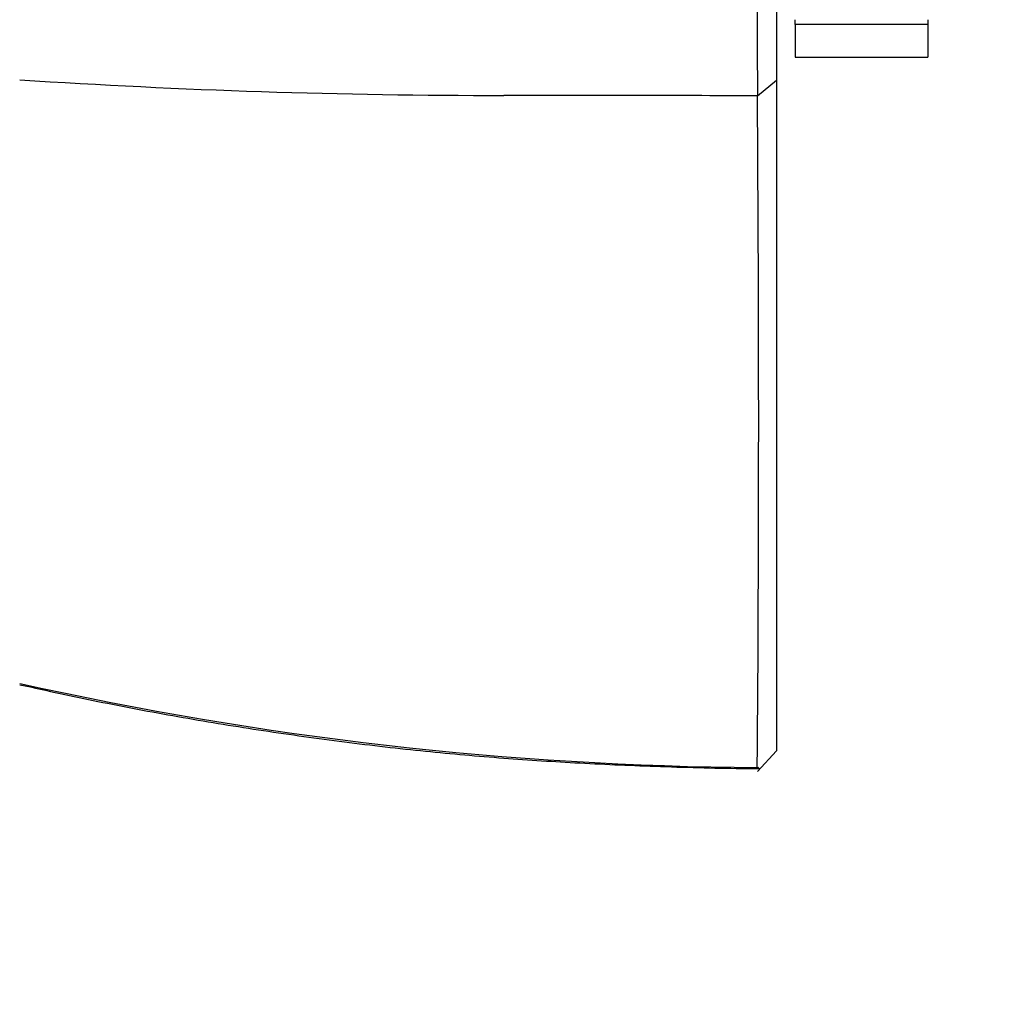
# Paper-space layout 'Layout1' of a CAD drawing. Units: millimetres. Extents: x 0 to 1012, y 0 to 1270.
# Drawn here: x 881 to 907, y 790 to 816 of the extents above; entities that cross this region are included whole.
import ezdxf
from ezdxf import colors
from ezdxf.entities.mleader import LeaderData, LeaderLine
from ezdxf.math import Vec2, Vec3

# ---------------------------------------------------------------- set-up
doc = ezdxf.new("R2010")
doc.units = ezdxf.units.MM
doc.layers.add('DV3_Défaut', color=7, linetype='Continuous')
doc.layers.add('Défaut', color=7, linetype='Continuous')

# ---------------------------------------------------------------- blocks, each defined once
blk = doc.blocks.new('_DOT')
at = {"color": 0}
blk.add_line((0, 0), (-1, 0), dxfattribs=at)
at = {"color": 0, "const_width": 0.333}
blk.add_lwpolyline([(-0.1665, 0, 1), (0.1665, 0, 1)], format="xyb", close=True, dxfattribs=at)
blk = doc.blocks.new('SE2')
at = {"layer": 'DV3_Défaut', "color": 7, "linetype": 'Continuous'}
for p, q in [((901.923, 815.671), (901.923, 815.795)), ((905.423, 815.795), (905.423, 815.671)), ((905.423, 815.671), (901.923, 815.671)), ((901.923, 815.671), (901.923, 814.801)), ((905.423, 815.671), (905.423, 814.801)), ((901.923, 814.801), (905.423, 814.801)), ((900.926, 813.779), (901.423, 814.193)), ((900.922, 795.916), (901.423, 796.464)), ((900.933, 796.031), (900.983, 795.982))]:
    blk.add_line(p, q, dxfattribs=at)
for centre, radius, start, end in [((3037.711, 821.38), 2136.802, 179.817132, 180.203714), ((894.206, 1011.333), 197.541, 266.28956, 270.00226), ((895.409, -778.779), 1592.571, 89.801635, 90.042987), ((-247.223, 805.074), 1148.178, 359.548474, 0.434607), ((901.533, 887.973), 91.95, 257.36688, 269.61822)]:
    blk.add_arc(centre, radius, start, end, dxfattribs=at)
for points, degree, knots in [([(901.423, 828.425), (901.423, 822.895), (901.423, 819.19), (901.423, 815.542), (901.424, 814.192)], 2, [0, 0, 0, 0.5, 0.5, 1, 1, 1]), ([(901.424, 814.192), (901.423, 808.175), (901.423, 803.633), (901.423, 799.019), (901.423, 796.464)], 2, [0, 0, 0, 0.5, 0.5, 1, 1, 1]), ([(881.423, 798.215), (882.178, 798.049), (883.465, 797.768), (885.61, 797.363), (887.727, 797.014), (889.869, 796.713), (891.989, 796.464), (894.064, 796.278), (896.135, 796.142), (898.253, 796.051), (899.935, 796.004), (900.803, 795.998), (900.982, 795.997)], 3, [0, 0, 0, 0, 0.106903, 0.216147, 0.325482, 0.43498, 0.544741, 0.650134, 0.751903, 0.859807, 0.975205, 1, 1, 1, 1])]:
    blk.add_open_spline(points, degree=degree, knots=knots, dxfattribs=at)

psp = doc.layouts.get("Layout1")

# ---------------------------------------------------------------- block references
at = {"layer": 'Défaut'}
psp.add_blockref('SE2', (0, 0), dxfattribs=at)

# ---------------------------------------------------------------- leaders
at = {"layer": 'Défaut', "color": 7, "linetype": 'Continuous'}
ml = psp.add_multileader_mtext('Standard', dxfattribs=at)
ml.set_content('{\\pxsm0.9;\\fSolid Edge ISO|b1||i0||c0|p34;\\W1.;26/09/2016\\P}', color=256)
ml.set_leader_properties()
ml.set_arrow_properties(name='DOT')
ml.build(insert=Vec2(0, 0))
ml.multileader.update_dxf_attribs({"leader_type": 0, "dogleg_length": 0, "arrow_head_size": 12})
ctx = ml.context
ctx.base_point, ctx.char_height, ctx.arrow_head_size, ctx.landing_gap_size = Vec3(876.991, 1262.598), 12, 12, 4.2
notes = []
notes.append((ctx, [(0, (0, 0, 0), (0, 0), (1, 0), 1, [])]))
ctx.mtext.insert = Vec3(881.191, 1268.718)
for ctx, leaders in notes:
    for number, flags, end, landing, length, lines in leaders:
        leader = LeaderData()
        leader.index, (leader.has_last_leader_line, leader.has_dogleg_vector, leader.attachment_direction) = number, flags
        leader.last_leader_point, leader.dogleg_vector, leader.dogleg_length = Vec3(end), Vec3(landing), length
        for number, points, colour, breaks in lines:
            line = LeaderLine()
            line.index, line.vertices, line.color, line.breaks = number, Vec3.list(points), colors.encode_raw_color(colour), breaks
            leader.lines.append(line)
        ctx.leaders.append(leader)

doc.saveas('drawing.dxf')
